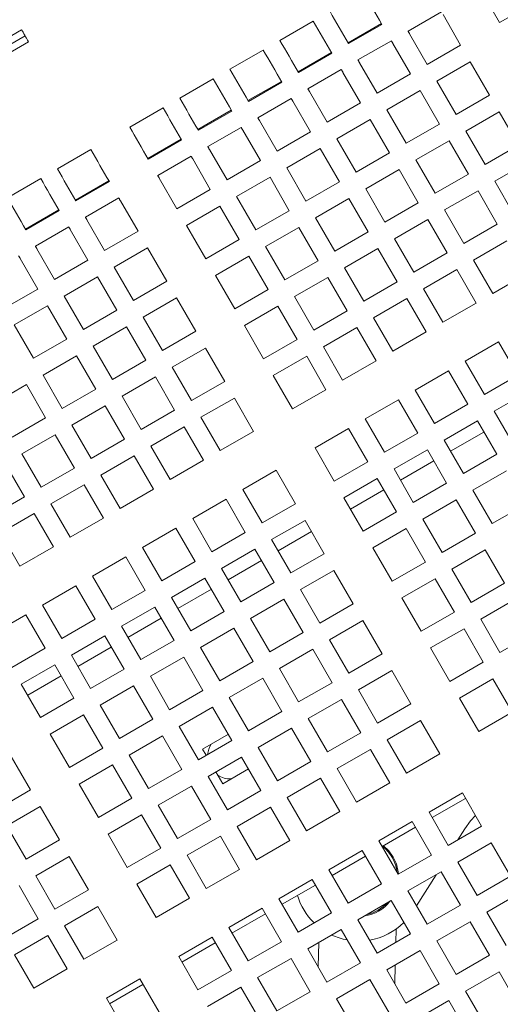
# Model space of a CAD drawing. Units: inches. Extents: x 0.1 to 8.5, y 0.3 to 10.8.
# Drawn here: x 1.4 to 1.6, y 7.5 to 7.9 of the extents above; entities that cross this region are included whole.
import ezdxf

# ---------------------------------------------------------------- set-up
doc = ezdxf.new("R2010")
doc.units = ezdxf.units.IN
doc.header["$MEASUREMENT"] = 0

msp = doc.modelspace()

# ---------------------------------------------------------------- linework, layer by layer
at = {"color": 7, "linetype": 'Continuous', "lineweight": 18}
for p, q in [((1.587369567601538, 7.896869870704985), (1.580217743553353, 7.909257096495583)), ((1.600901171283298, 7.904682322677094), (1.587369567601538, 7.896869870704985)), ((1.550250618625026, 7.893453359061707), (1.56378227119511, 7.901265908810466)), ((1.49832329849386, 7.889644078622395), (1.511854951063944, 7.897456628371154)), ((1.564430823702976, 7.900142552898681), (1.571582598862837, 7.887755229331433)), ((1.380073882298984, 7.886124705945156), (1.393605534869068, 7.893937255693914)), ((1.539491667357794, 7.896463413178195), (1.52596001478771, 7.888650961206084)), ((1.539658767649659, 7.896173994299363), (1.526127115079576, 7.888361444550605)), ((1.395014496370402, 7.891496946106802), (1.381482843800318, 7.883684396358043)), ((1.396404635866948, 7.889089098366909), (1.382872983296864, 7.88127654861815)), ((1.529953164214063, 7.881734632215218), (1.543484767895823, 7.889547084187328)), ((1.558050995181077, 7.879942777359322), (1.550899171132893, 7.892330003149922)), ((1.478025844082896, 7.877925351775906), (1.491557447764656, 7.885737901524664)), ((1.519194164058506, 7.884744686331704), (1.505662511488423, 7.876932234359595)), ((1.544133369292013, 7.888423728275543), (1.551285144451874, 7.876036502484943)), ((1.571582598862837, 7.887755229331433), (1.558050995181077, 7.879942777359322)), ((1.519361313238696, 7.884455267452874), (1.505829660668612, 7.876642717704116)), ((1.53775349188179, 7.868223952736185), (1.530601716721929, 7.880611276303433)), ((1.561957221167133, 7.873176926630118), (1.575488873737216, 7.880989378602229)), ((1.575488873737216, 7.880989378602229), (1.583301374597651, 7.867457774920469)), ((1.509655660914775, 7.870015905368728), (1.523187313484859, 7.877828357340839)), ((1.523835865992725, 7.876705001429053), (1.53098769004091, 7.864317775638453)), ((1.457728340783609, 7.866206624929417), (1.471259993353693, 7.874019076901527)), ((1.498896709647543, 7.873025959485215), (1.485365057077459, 7.865213409736457)), ((1.499063809939408, 7.872736442829736), (1.485532206257649, 7.864923990857625)), ((1.551285144451874, 7.876036502484943), (1.53775349188179, 7.868223952736185)), ((1.569769722027567, 7.859645225171711), (1.561957221167133, 7.873176926630118)), ((1.517456037470826, 7.856505225889695), (1.510304213422641, 7.868892549456942)), ((1.541659766756169, 7.861458199783629), (1.555191419326253, 7.869270651755738)), ((1.555191419326253, 7.869270651755738), (1.563003920186687, 7.855739048073979)), ((1.489358206503812, 7.85829708074559), (1.502889859073895, 7.866109630494349)), ((1.503538411581762, 7.864986274582563), (1.510690186741622, 7.852598951015315)), ((1.583301374597651, 7.867457774920469), (1.569769722027567, 7.859645225171711)), ((1.437430886372645, 7.854487898082927), (1.450962538942729, 7.862300350055038)), ((1.47859925523658, 7.861307232638725), (1.465067602666496, 7.853494682889966)), ((1.478766355528445, 7.861017715983246), (1.465234702958361, 7.853205264011136)), ((1.53098769004091, 7.864317775638453), (1.517456037470826, 7.856505225889695)), ((1.549472267616604, 7.84792649832522), (1.541659766756169, 7.861458199783629)), ((1.573675996901947, 7.852879472219155), (1.587207600583706, 7.860691924191265)), ((1.587207600583706, 7.860691924191265), (1.595020101444141, 7.847160320509506)), ((1.497158583059863, 7.844786499043205), (1.490006759011678, 7.857173724833804)), ((1.521362263456882, 7.849739375160492), (1.534893916026965, 7.85755192490925)), ((1.534893916026965, 7.85755192490925), (1.5427064168874, 7.844020223450841)), ((1.469060752092848, 7.8465783538991), (1.482592355774608, 7.854390903647858)), ((1.483240957170798, 7.853267547736074), (1.490392732330659, 7.840880224168826)), ((1.563003920186687, 7.855739048073979), (1.549472267616604, 7.84792649832522)), ((1.581488497762381, 7.839347770760747), (1.573675996901947, 7.852879472219155)), ((1.458301751937292, 7.849588408015587), (1.444770099367208, 7.841775956043477)), ((1.458468901117481, 7.849298989136757), (1.444937248547398, 7.841486439387998)), ((1.510690186741622, 7.852598951015315), (1.497158583059863, 7.844786499043205)), ((1.529174764317316, 7.836207771478731), (1.521362263456882, 7.849739375160492)), ((1.553378493602659, 7.841160745372665), (1.566910146172743, 7.848973197344776)), ((1.566910146172743, 7.848973197344776), (1.574722647033177, 7.835441593663017)), ((1.408112313952185, 7.837560804737264), (1.421643966522268, 7.845373256709375)), ((1.476861079760575, 7.833067772196715), (1.469709304600715, 7.845454997987315)), ((1.501064809045918, 7.838020648314001), (1.514596461616002, 7.84583319806276)), ((1.514596461616002, 7.84583319806276), (1.522408962476437, 7.832301496604352)), ((1.595020101444141, 7.847160320509506), (1.581488497762381, 7.839347770760747)), ((1.448763248793561, 7.834859627052611), (1.462294901363645, 7.84267207902472)), ((1.46294345387151, 7.841548820889583), (1.470095277919696, 7.829161497322336)), ((1.490392732330659, 7.840880224168826), (1.476861079760575, 7.833067772196715)), ((1.5427064168874, 7.844020223450841), (1.529174764317316, 7.836207771478731)), ((1.561190994463094, 7.827629043914258), (1.553378493602659, 7.841160745372665)), ((1.508877309906353, 7.824489044632242), (1.501064809045918, 7.838020648314001)), ((1.533081039191696, 7.829441920749527), (1.546612691761779, 7.837254470498286)), ((1.546612691761779, 7.837254470498286), (1.554425192622214, 7.823722769039879)), ((1.585394723748436, 7.832582017808192), (1.59892637631852, 7.840394469780303)), ((1.387814859541221, 7.825842077890775), (1.401346512111305, 7.833654529862885)), ((1.428983179516831, 7.832661314669925), (1.415451526946747, 7.824848862697815)), ((1.456563625349612, 7.821348947573577), (1.449411801301427, 7.833736271140825)), ((1.480767354634955, 7.826301921467511), (1.494299007205038, 7.834114373439622)), ((1.494299007205038, 7.834114373439622), (1.502111508065473, 7.820582769757862)), ((1.574722647033177, 7.835441593663017), (1.561190994463094, 7.827629043914258)), ((1.429150328697021, 7.832371895791095), (1.415618676126937, 7.824559346042336)), ((1.470095277919696, 7.829161497322336), (1.456563625349612, 7.821348947573577)), ((1.522408962476437, 7.832301496604352), (1.508877309906353, 7.824489044632242)), ((1.54089354005213, 7.815910317067768), (1.533081039191696, 7.829441920749527)), ((1.565097269337473, 7.820863193185054), (1.578628921907556, 7.828675742933812)), ((1.578628921907556, 7.828675742933812), (1.586441422767991, 7.815144041475405)), ((1.593207224608871, 7.819050316349784), (1.585394723748436, 7.832582017808192)), ((1.4194446763731, 7.817932533706949), (1.432976328943184, 7.82574498567906)), ((1.488579855495389, 7.812770317785752), (1.480767354634955, 7.826301921467511)), ((1.512783584780732, 7.817723193903038), (1.526315188462491, 7.825535743651796)), ((1.526315188462491, 7.825535743651796), (1.534127689322926, 7.812004042193388)), ((1.408685725105868, 7.820942587823436), (1.395154072535784, 7.813130135851325)), ((1.408852874286057, 7.820653168944605), (1.395321221715974, 7.812840619195846)), ((1.43362488145105, 7.824621727543922), (1.440776705499235, 7.812234403976674)), ((1.460469851335667, 7.814583194621022), (1.474001503905751, 7.822395646593132)), ((1.474001503905751, 7.822395646593132), (1.481814004766185, 7.808864042911372)), ((1.554425192622214, 7.823722769039879), (1.54089354005213, 7.815910317067768)), ((1.572909770197907, 7.807331589503294), (1.565097269337473, 7.820863193185054)), ((1.427245052929151, 7.804421952004564), (1.420093277769291, 7.816809177795163)), ((1.502111508065473, 7.820582769757862), (1.488579855495389, 7.812770317785752)), ((1.520596085641166, 7.804191590221278), (1.512783584780732, 7.817723193903038)), ((1.544799766038185, 7.809144466338563), (1.558331418608269, 7.816957016087322)), ((1.558331418608269, 7.816957016087322), (1.566143919468703, 7.803425314628915)), ((1.399147221962137, 7.806213806860459), (1.41267887453222, 7.814026258832569)), ((1.413327427040086, 7.812902902920784), (1.420479251088271, 7.800515677130185)), ((1.468282352196101, 7.801051493162613), (1.460469851335667, 7.814583194621022)), ((1.492486081481444, 7.806004467056549), (1.506017734051528, 7.813816919028658)), ((1.506017734051528, 7.813816919028658), (1.513830234911963, 7.800285315346899)), ((1.586441422767991, 7.815144041475405), (1.572909770197907, 7.807331589503294)), ((1.440776705499235, 7.812234403976674), (1.427245052929151, 7.804421952004564)), ((1.481814004766185, 7.808864042911372), (1.468282352196101, 7.801051493162613)), ((1.534127689322926, 7.812004042193388), (1.520596085641166, 7.804191590221278)), ((1.55261226689862, 7.795612862656804), (1.544799766038185, 7.809144466338563)), ((1.406947598518188, 7.792703127381426), (1.399795774470003, 7.805090450948674)), ((1.431151327803531, 7.79765610127536), (1.44468293148529, 7.80546855324747)), ((1.44468293148529, 7.80546855324747), (1.452495432345724, 7.791936949565711)), ((1.500298582341879, 7.79247276559814), (1.492486081481444, 7.806004467056549)), ((1.524502311627222, 7.797425739492074), (1.538033964197305, 7.805238191464184)), ((1.538033964197305, 7.805238191464184), (1.54584646505774, 7.791706587782425)), ((1.576815996183962, 7.80056573877409), (1.590347648754046, 7.808378288522849)), ((1.393029972629123, 7.801184176074295), (1.400181747788984, 7.788796950283695)), ((1.472188627070481, 7.794285740210058), (1.485720279640565, 7.802098192182169)), ((1.485720279640565, 7.802098192182169), (1.493532780500999, 7.78856658850041)), ((1.566143919468703, 7.803425314628915), (1.55261226689862, 7.795612862656804)), ((1.420479251088271, 7.800515677130185), (1.406947598518188, 7.792703127381426)), ((1.438963828663965, 7.784124399816952), (1.431151327803531, 7.79765610127536)), ((1.513830234911963, 7.800285315346899), (1.500298582341879, 7.79247276559814)), ((1.532314812487656, 7.783894038033666), (1.524502311627222, 7.797425739492074)), ((1.584628497044397, 7.78703413509233), (1.576815996183962, 7.80056573877409)), ((1.410853824504243, 7.78593737442887), (1.424385477074327, 7.793749826400981)), ((1.424385477074327, 7.793749826400981), (1.432197977934761, 7.78021822271922)), ((1.480001127930915, 7.780754038751651), (1.472188627070481, 7.794285740210058)), ((1.504204857216258, 7.785707012645585), (1.517736509786342, 7.793519464617695)), ((1.517736509786342, 7.793519464617695), (1.525549010646776, 7.779987860935936)), ((1.556518541772999, 7.788847011927601), (1.570050194343083, 7.796659463899711)), ((1.570050194343083, 7.796659463899711), (1.577862695203517, 7.783127860217951)), ((1.598160149614481, 7.794846587064441), (1.584628497044397, 7.78703413509233)), ((1.400181747788984, 7.788796950283695), (1.3866500952189, 7.780984400534936)), ((1.452495432345724, 7.791936949565711), (1.438963828663965, 7.784124399816952)), ((1.54584646505774, 7.791706587782425), (1.532314812487656, 7.783894038033666)), ((1.564331042633433, 7.775315408245842), (1.556518541772999, 7.788847011927601)), ((1.418666325364677, 7.772405672970462), (1.410853824504243, 7.78593737442887)), ((1.44287005465002, 7.777358646864395), (1.456401707220104, 7.785171098836506)), ((1.456401707220104, 7.785171098836506), (1.464214208080538, 7.771639495154747)), ((1.493532780500999, 7.78856658850041), (1.480001127930915, 7.780754038751651)), ((1.512017358076693, 7.772175311187177), (1.504204857216258, 7.785707012645585)), ((1.536221087362035, 7.777128285081111), (1.549752691043795, 7.784940737053222)), ((1.549752691043795, 7.784940737053222), (1.557565191904229, 7.771409133371462)), ((1.390556370093279, 7.774218549805732), (1.404088022663363, 7.78203109955449)), ((1.404088022663363, 7.78203109955449), (1.411900523523798, 7.768499398096083)), ((1.483907353916971, 7.773988188022447), (1.497439006487054, 7.781800737771206)), ((1.497439006487054, 7.781800737771206), (1.505251507347489, 7.768269036312797)), ((1.577862695203517, 7.783127860217951), (1.564331042633433, 7.775315408245842)), ((1.432197977934761, 7.78021822271922), (1.418666325364677, 7.772405672970462)), ((1.450682555510455, 7.763826945405988), (1.44287005465002, 7.777358646864395)), ((1.525549010646776, 7.779987860935936), (1.512017358076693, 7.772175311187177)), ((1.544033539334146, 7.763596583622704), (1.536221087362035, 7.777128285081111)), ((1.398368870953714, 7.760686946123972), (1.390556370093279, 7.774218549805732)), ((1.422572600239057, 7.765639822241257), (1.436104252809141, 7.773452371990016)), ((1.436104252809141, 7.773452371990016), (1.443916753669575, 7.759920670531609)), ((1.491719854777405, 7.760456584340687), (1.483907353916971, 7.773988188022447)), ((1.515923584062748, 7.765409460457973), (1.529455236632832, 7.773222010206731)), ((1.529455236632832, 7.773222010206731), (1.537267737493266, 7.759690406524972)), ((1.464214208080538, 7.771639495154747), (1.450682555510455, 7.763826945405988)), ((1.557565191904229, 7.771409133371462), (1.544033539334146, 7.763596583622704)), ((1.411900523523798, 7.768499398096083), (1.398368870953714, 7.760686946123972)), ((1.430385101099491, 7.752108218559498), (1.422572600239057, 7.765639822241257)), ((1.45458878149651, 7.757061192453433), (1.468120434066594, 7.764873644425543)), ((1.468120434066594, 7.764873644425543), (1.475932934927028, 7.751342040743783)), ((1.505251507347489, 7.768269036312797), (1.491719854777405, 7.760456584340687)), ((1.523736084923182, 7.751877856776213), (1.515923584062748, 7.765409460457973)), ((1.573445635118661, 7.759528390618816), (1.586977287688745, 7.767340940367575)), ((1.586977287688745, 7.767340940367575), (1.594789788549179, 7.753809336685815)), ((1.402275096939769, 7.753921095394769), (1.415806749509853, 7.761733645143527)), ((1.415806749509853, 7.761733645143527), (1.423619250370287, 7.748201943685119)), ((1.495626129651784, 7.753690733611482), (1.509157782221868, 7.761503283360241)), ((1.509157782221868, 7.761503283360241), (1.516970283082303, 7.747971581901834)), ((1.443916753669575, 7.759920670531609), (1.430385101099491, 7.752108218559498)), ((1.462401282356945, 7.743529490995025), (1.45458878149651, 7.757061192453433)), ((1.537267737493266, 7.759690406524972), (1.523736084923182, 7.751877856776213)), ((1.581258135979096, 7.745996786937057), (1.573445635118661, 7.759528390618816)), ((1.410087597800204, 7.740389491713009), (1.402275096939769, 7.753921095394769)), ((1.434291327085546, 7.745342367830295), (1.44782297965563, 7.753154917579054)), ((1.44782297965563, 7.753154917579054), (1.455635480516065, 7.739623216120645)), ((1.503438630512219, 7.740159129929723), (1.495626129651784, 7.753690733611482)), ((1.553148131819373, 7.747809663772326), (1.566679784389457, 7.755622213521084)), ((1.566679784389457, 7.755622213521084), (1.574492285249892, 7.742090512062677)), ((1.594789788549179, 7.753809336685815), (1.581258135979096, 7.745996786937057)), ((1.381977642528806, 7.742202368548279), (1.395509295098889, 7.75001482052039)), ((1.395509295098889, 7.75001482052039), (1.403321795959324, 7.73648321683863)), ((1.475932934927028, 7.751342040743783), (1.462401282356945, 7.743529490995025)), ((1.423619250370287, 7.748201943685119), (1.410087597800204, 7.740389491713009)), ((1.442103827945981, 7.731810764148536), (1.434291327085546, 7.745342367830295)), ((1.516970283082303, 7.747971581901834), (1.503438630512219, 7.740159129929723)), ((1.560960632679808, 7.734278060090566), (1.553148131819373, 7.747809663772326)), ((1.585164361965151, 7.739230936207852), (1.598696014535234, 7.747043485956611)), ((1.413993872674583, 7.733623640983805), (1.427525525244667, 7.741436190732563)), ((1.427525525244667, 7.741436190732563), (1.435338026105101, 7.727904489274156)), ((1.466307557231324, 7.736763640265822), (1.479839209801407, 7.74457619001458)), ((1.479839209801407, 7.74457619001458), (1.487651710661842, 7.731044488556171)), ((1.53285067740841, 7.736090936925835), (1.546382329978494, 7.743903486674594)), ((1.546382329978494, 7.743903486674594), (1.554194830838928, 7.730371785216187)), ((1.574492285249892, 7.742090512062677), (1.560960632679808, 7.734278060090566)), ((1.455635480516065, 7.739623216120645), (1.442103827945981, 7.731810764148536)), ((1.592976862825585, 7.725699332526093), (1.585164361965151, 7.739230936207852)), ((1.403321795959324, 7.73648321683863), (1.38979014338924, 7.72867076486652)), ((1.421806373535017, 7.720092037302045), (1.413993872674583, 7.733623640983805)), ((1.44601010282036, 7.725044913419331), (1.459541755390444, 7.73285746316809)), ((1.459541755390444, 7.73285746316809), (1.467354207362554, 7.719325761709682)), ((1.474120058091758, 7.723232036584061), (1.466307557231324, 7.736763640265822)), ((1.540663178268845, 7.722559333244076), (1.53285067740841, 7.736090936925835)), ((1.564866907554187, 7.727512209361362), (1.578398560124271, 7.735324759110121)), ((1.578398560124271, 7.735324759110121), (1.586211060984705, 7.721793057651714)), ((1.393696369375296, 7.721904914137315), (1.407228021945379, 7.729717366109425)), ((1.407228021945379, 7.729717366109425), (1.415040522805814, 7.716185762427666)), ((1.487651710661842, 7.731044488556171), (1.474120058091758, 7.723232036584061)), ((1.512553222997447, 7.724372210079347), (1.52608487556753, 7.732184662051456)), ((1.52608487556753, 7.732184662051456), (1.533897376427965, 7.718653058369697)), ((1.554194830838928, 7.730371785216187), (1.540663178268845, 7.722559333244076)), ((1.567483215108157, 7.722980652821402), (1.581014867678241, 7.730793104793511)), ((1.435338026105101, 7.727904489274156), (1.421806373535017, 7.720092037302045)), ((1.453822603680795, 7.711513309737572), (1.44601010282036, 7.725044913419331)), ((1.572679408414622, 7.713980605679603), (1.564866907554187, 7.727512209361362)), ((1.40150887023573, 7.708373212678907), (1.393696369375296, 7.721904914137315)), ((1.425712599521073, 7.713326186572841), (1.439244252091156, 7.721138638544952)), ((1.439244252091156, 7.721138638544952), (1.447056752951591, 7.707607034863193)), ((1.520365723857881, 7.710840508620938), (1.512553222997447, 7.724372210079347)), ((1.5445694042549, 7.715793482514873), (1.558101056824984, 7.723605934486983)), ((1.558101056824984, 7.723605934486983), (1.565913557685418, 7.710074330805223)), ((1.586211060984705, 7.721793057651714), (1.572679408414622, 7.713980605679603)), ((1.386930567534416, 7.717998639262936), (1.39474306839485, 7.704467035581176)), ((1.467354207362554, 7.719325761709682), (1.453822603680795, 7.711513309737572)), ((1.533897376427965, 7.718653058369697), (1.520365723857881, 7.710840508620938)), ((1.547185711808869, 7.711261925974911), (1.560717364378953, 7.719074377947022)), ((1.415040522805814, 7.716185762427666), (1.40150887023573, 7.708373212678907)), ((1.433525100381507, 7.699794485114434), (1.425712599521073, 7.713326186572841)), ((1.483234650576986, 7.707445116733685), (1.496766303147069, 7.715257568705795)), ((1.496766303147069, 7.715257568705795), (1.504578804007504, 7.701725965024036)), ((1.552381905115334, 7.702261781056465), (1.5445694042549, 7.715793482514873)), ((1.576585634400677, 7.7072147549504), (1.590117286970761, 7.715027206922509)), ((1.405415145110109, 7.701607459726352), (1.418946797680193, 7.709419911698462)), ((1.418946797680193, 7.709419911698462), (1.426759298540627, 7.695888308016702)), ((1.524271949843936, 7.704074755668383), (1.53780360241402, 7.711887207640494)), ((1.53780360241402, 7.711887207640494), (1.545616103274454, 7.698355603958734)), ((1.565913557685418, 7.710074330805223), (1.552381905115334, 7.702261781056465)), ((1.447056752951591, 7.707607034863193), (1.433525100381507, 7.699794485114434)), ((1.49104715143742, 7.693913415275277), (1.483234650576986, 7.707445116733685)), ((1.526888257397906, 7.699543101351773), (1.540419909967989, 7.707355651100532)), ((1.584398135261111, 7.69368305349199), (1.576585634400677, 7.7072147549504)), ((1.39474306839485, 7.704467035581176), (1.381211415824766, 7.696654485832418)), ((1.413227645970544, 7.688075758267944), (1.405415145110109, 7.701607459726352)), ((1.462937147277698, 7.695726389887194), (1.476468799847782, 7.703538841859305)), ((1.476468799847782, 7.703538841859305), (1.484281300708217, 7.690007238177546)), ((1.504578804007504, 7.701725965024036), (1.49104715143742, 7.693913415275277)), ((1.532084450704371, 7.690543054209976), (1.524271949843936, 7.704074755668383)), ((1.556288179989713, 7.695496028103909), (1.569819832559797, 7.70330848007602)), ((1.569819832559797, 7.70330848007602), (1.577632333420232, 7.68977687639426)), ((1.597929787831195, 7.701495603240749), (1.584398135261111, 7.69368305349199)), ((1.385117690699146, 7.689888635103214), (1.398649343269229, 7.697701184851973)), ((1.398649343269229, 7.697701184851973), (1.406461844129664, 7.684169483393564)), ((1.545616103274454, 7.698355603958734), (1.532084450704371, 7.690543054209976)), ((1.426759298540627, 7.695888308016702), (1.413227645970544, 7.688075758267944)), ((1.470749648138133, 7.682194688428787), (1.462937147277698, 7.695726389887194)), ((1.494953377423476, 7.687147662322721), (1.508485029993559, 7.694960114294831)), ((1.508485029993559, 7.694960114294831), (1.516297530853994, 7.681428510613071)), ((1.564100680850148, 7.681964326645502), (1.556288179989713, 7.695496028103909)), ((1.39293019155958, 7.676357031421455), (1.385117690699146, 7.689888635103214)), ((1.442639692866735, 7.684007565264056), (1.456171345436818, 7.691820115012815)), ((1.456171345436818, 7.691820115012815), (1.463983846297253, 7.678288413554408)), ((1.484281300708217, 7.690007238177546), (1.470749648138133, 7.682194688428787)), ((1.497569684977445, 7.682616105782761), (1.511101337547529, 7.69042855775487)), ((1.53599072557875, 7.683777203480771), (1.54952232926051, 7.69158975322953)), ((1.54952232926051, 7.69158975322953), (1.557334830120944, 7.678058149547771)), ((1.577632333420232, 7.68977687639426), (1.564100680850148, 7.681964326645502)), ((1.50276587828391, 7.673615960864313), (1.494953377423476, 7.687147662322721)), ((1.406461844129664, 7.684169483393564), (1.39293019155958, 7.676357031421455)), ((1.450452193727169, 7.670475961582297), (1.442639692866735, 7.684007565264056)), ((1.474655923012512, 7.675428837699583), (1.488187575582596, 7.683241387448342)), ((1.488187575582596, 7.683241387448342), (1.49600007644303, 7.669709783766582)), ((1.516297530853994, 7.681428510613071), (1.50276587828391, 7.673615960864313)), ((1.543803226439185, 7.670245599799012), (1.53599072557875, 7.683777203480771)), ((1.568006906836203, 7.675198573692946), (1.581538559406287, 7.683011025665056)), ((1.581538559406287, 7.683011025665056), (1.589351060266721, 7.669479421983296)), ((1.422342238455771, 7.672288838417567), (1.435873891025855, 7.680101388166326)), ((1.435873891025855, 7.680101388166326), (1.443686391886289, 7.666569686707917)), ((1.463983846297253, 7.678288413554408), (1.450452193727169, 7.670475961582297)), ((1.477272230566482, 7.670897281159622), (1.490803883136565, 7.678709830908381)), ((1.557334830120944, 7.678058149547771), (1.543803226439185, 7.670245599799012)), ((1.482468423872947, 7.661897234017823), (1.474655923012512, 7.675428837699583)), ((1.506672153158289, 7.666850207911758), (1.520203805728373, 7.674662659883867)), ((1.520203805728373, 7.674662659883867), (1.528016306588807, 7.661131056202108)), ((1.575819407696638, 7.661666872234538), (1.568006906836203, 7.675198573692946)), ((1.430154739316206, 7.658757234735808), (1.422342238455771, 7.672288838417567)), ((1.454358468601549, 7.663710110853094), (1.467890072283308, 7.671522660601852)), ((1.467890072283308, 7.671522660601852), (1.475702573143743, 7.657990959143444)), ((1.49600007644303, 7.669709783766582), (1.482468423872947, 7.661897234017823)), ((1.54770945242524, 7.663479749069808), (1.561241104995323, 7.671292298818566)), ((1.561241104995323, 7.671292298818566), (1.569053605855758, 7.657760597360158)), ((1.589351060266721, 7.669479421983296), (1.575819407696638, 7.661666872234538)), ((1.402044735156484, 7.660570111571078), (1.415576387726567, 7.668382563543188)), ((1.415576387726567, 7.668382563543188), (1.423388888587002, 7.654850959861428)), ((1.443686391886289, 7.666569686707917), (1.430154739316206, 7.658757234735808)), ((1.456974776155518, 7.659178554313132), (1.470506379837278, 7.666991104061891)), ((1.514484654018724, 7.653318506453349), (1.506672153158289, 7.666850207911758)), ((1.462170969461983, 7.650178507171334), (1.454358468601549, 7.663710110853094)), ((1.486374649859002, 7.655131383288619), (1.499906302429086, 7.662943933037378)), ((1.499906302429086, 7.662943933037378), (1.50771880328952, 7.64941223157897)), ((1.528016306588807, 7.661131056202108), (1.514484654018724, 7.653318506453349)), ((1.555521953285674, 7.649948145388048), (1.54770945242524, 7.663479749069808)), ((1.579725682571017, 7.654901021505333), (1.593257335141101, 7.662713571254092)), ((1.409857236016918, 7.64703841011267), (1.402044735156484, 7.660570111571078)), ((1.434060965302261, 7.651991384006603), (1.447592617872345, 7.659803933755362)), ((1.447592617872345, 7.659803933755362), (1.455405118732779, 7.646272232296955)), ((1.475702573143743, 7.657990959143444), (1.462170969461983, 7.650178507171334)), ((1.569053605855758, 7.657760597360158), (1.555521953285674, 7.649948145388048)), ((1.38174728074552, 7.648851384724587), (1.395278933315604, 7.656663836696698)), ((1.395278933315604, 7.656663836696698), (1.403091434176039, 7.643132233014938)), ((1.423388888587002, 7.654850959861428), (1.409857236016918, 7.64703841011267)), ((1.436677272856231, 7.647459827466642), (1.450208925426314, 7.655272279438753)), ((1.494187150719436, 7.64159977960686), (1.486374649859002, 7.655131383288619)), ((1.518390880004779, 7.646552655724146), (1.531922532574863, 7.654365205472905)), ((1.531922532574863, 7.654365205472905), (1.539735033435297, 7.640833504014497)), ((1.587538183431452, 7.641369417823574), (1.579725682571017, 7.654901021505333)), ((1.441873466162696, 7.638459780324844), (1.434060965302261, 7.651991384006603)), ((1.466077195448038, 7.64341265644213), (1.479608848018122, 7.651225206190889)), ((1.479608848018122, 7.651225206190889), (1.487421348878556, 7.637693504732481)), ((1.50771880328952, 7.64941223157897), (1.494187150719436, 7.64159977960686)), ((1.559428228160054, 7.643182294658844), (1.572959831841813, 7.650994844407603)), ((1.572959831841813, 7.650994844407603), (1.580772332702248, 7.637463142949195)), ((1.601069836001535, 7.649181869795685), (1.587538183431452, 7.641369417823574)), ((1.413763510891298, 7.640272657160113), (1.427295163461381, 7.648085109132224)), ((1.427295163461381, 7.648085109132224), (1.435107664321816, 7.634553505450465)), ((1.455405118732779, 7.646272232296955), (1.441873466162696, 7.638459780324844)), ((1.526203380865214, 7.633021052042387), (1.518390880004779, 7.646552655724146)), ((1.403091434176039, 7.643132233014938), (1.389559781605955, 7.63531968326618)), ((1.416379818445267, 7.635741100620153), (1.429911471015351, 7.643553552592262)), ((1.473889696308473, 7.62988105276037), (1.466077195448038, 7.64341265644213)), ((1.498093425593815, 7.634833928877656), (1.511625078163899, 7.642646478626415)), ((1.511625078163899, 7.642646478626415), (1.519437579024334, 7.629114777168007)), ((1.567240729020488, 7.629650690977085), (1.559428228160054, 7.643182294658844)), ((1.421576011751732, 7.626740955701706), (1.413763510891298, 7.640272657160113)), ((1.445779741037075, 7.63169392959564), (1.459311393607158, 7.639506381567751)), ((1.459311393607158, 7.639506381567751), (1.467123894467593, 7.625974777885991)), ((1.487421348878556, 7.637693504732481), (1.473889696308473, 7.62988105276037)), ((1.539735033435297, 7.640833504014497), (1.526203380865214, 7.633021052042387)), ((1.580772332702248, 7.637463142949195), (1.567240729020488, 7.629650690977085)), ((1.393466056480334, 7.628553930313624), (1.406997660162093, 7.636366382285734)), ((1.406997660162093, 7.636366382285734), (1.414810161022528, 7.622834778603974)), ((1.435107664321816, 7.634553505450465), (1.421576011751732, 7.626740955701706)), ((1.50590592645425, 7.621302325195896), (1.498093425593815, 7.634833928877656)), ((1.530109655739593, 7.626255201313183), (1.543641308309676, 7.634067751061941)), ((1.543641308309676, 7.634067751061941), (1.551453809170111, 7.620536049603533)), ((1.396082364034304, 7.624022275997016), (1.409613967716063, 7.631834825745774)), ((1.453592241897509, 7.618162228137233), (1.445779741037075, 7.63169392959564)), ((1.477795971182852, 7.623115202031166), (1.491327574864612, 7.630927654003277)), ((1.491327574864612, 7.630927654003277), (1.499140075725046, 7.617396050321517)), ((1.519437579024334, 7.629114777168007), (1.50590592645425, 7.621302325195896)), ((1.571146955006543, 7.622884840247881), (1.584678607576627, 7.630697292219992)), ((1.584678607576627, 7.630697292219992), (1.592491108437061, 7.617165688538232)), ((1.401278557340768, 7.615022228855216), (1.393466056480334, 7.628553930313624)), ((1.425482237737787, 7.619975202749151), (1.439013890307871, 7.62778765472126)), ((1.439013890307871, 7.62778765472126), (1.446826391168305, 7.614256051039501)), ((1.467123894467593, 7.625974777885991), (1.453592241897509, 7.618162228137233)), ((1.537922156600027, 7.612723597631422), (1.530109655739593, 7.626255201313183)), ((1.414810161022528, 7.622834778603974), (1.401278557340768, 7.615022228855216)), ((1.485608423154962, 7.609583500572758), (1.477795971182852, 7.623115202031166)), ((1.509812152440305, 7.614536474466692), (1.523343805010389, 7.622348926438803)), ((1.523343805010389, 7.622348926438803), (1.531156305870824, 7.608817322757043)), ((1.578959455866978, 7.609353236566121), (1.571146955006543, 7.622884840247881)), ((1.433294738598222, 7.606443501290742), (1.425482237737787, 7.619975202749151)), ((1.457498467883564, 7.611396475184677), (1.471030120453648, 7.619208927156786)), ((1.471030120453648, 7.619208927156786), (1.478842621314083, 7.605677323475027)), ((1.499140075725046, 7.617396050321517), (1.485608423154962, 7.609583500572758)), ((1.551453809170111, 7.620536049603533), (1.537922156600027, 7.612723597631422)), ((1.592491108437061, 7.617165688538232), (1.578959455866978, 7.609353236566121)), ((1.405184783326824, 7.608256378126013), (1.418716435896907, 7.616068927874771)), ((1.418716435896907, 7.616068927874771), (1.426528936757342, 7.602537226416363)), ((1.446826391168305, 7.614256051039501), (1.433294738598222, 7.606443501290742)), ((1.51762465330074, 7.601004870784933), (1.509812152440305, 7.614536474466692)), ((1.541828382586083, 7.605957746902218), (1.555360035156166, 7.613770296650977)), ((1.555360035156166, 7.613770296650977), (1.563172536016601, 7.60023859519257)), ((1.465310968743999, 7.597864773726268), (1.457498467883564, 7.611396475184677)), ((1.489514698029342, 7.602817747620203), (1.503046350599425, 7.610630199592313)), ((1.503046350599425, 7.610630199592313), (1.51085885145986, 7.597098595910554)), ((1.412997284187258, 7.594724774444253), (1.405184783326824, 7.608256378126013)), ((1.437201013472601, 7.599677650561539), (1.450732666042685, 7.607490200310298)), ((1.450732666042685, 7.607490200310298), (1.458545166903119, 7.593958498851889)), ((1.478842621314083, 7.605677323475027), (1.465310968743999, 7.597864773726268)), ((1.477396406909764, 7.608182165649988), (1.46697708283024, 7.602166555142834)), ((1.531156305870824, 7.608817322757043), (1.51762465330074, 7.601004870784933)), ((1.549640883446517, 7.592426143220459), (1.541828382586083, 7.605957746902218)), ((1.426528936757342, 7.602537226416363), (1.412997284187258, 7.594724774444253)), ((1.46697708283024, 7.602166555142834), (1.468423248346235, 7.599661712967873)), ((1.497327198889776, 7.589286046161795), (1.489514698029342, 7.602817747620203)), ((1.521530928175119, 7.594239020055729), (1.535062580745203, 7.602051472027839)), ((1.535062580745203, 7.602051472027839), (1.542875081605637, 7.588519868346079)), ((1.389397863476447, 7.599141834529109), (1.397210364336881, 7.585610230847349)), ((1.445013514333036, 7.586146046879779), (1.437201013472601, 7.599677650561539)), ((1.469217243618378, 7.591099020773713), (1.482748896188462, 7.598911472745824)), ((1.482748896188462, 7.598911472745824), (1.490561397048897, 7.585379869064064)), ((1.51085885145986, 7.597098595910554), (1.497327198889776, 7.589286046161795)), ((1.563172536016601, 7.60023859519257), (1.549640883446517, 7.592426143220459)), ((1.416903559061637, 7.587958923715049), (1.430435162743397, 7.595771473463808)), ((1.430435162743397, 7.595771473463808), (1.438247663603831, 7.5822397720054)), ((1.458545166903119, 7.593958498851889), (1.445013514333036, 7.586146046879779)), ((1.475102077858493, 7.588093659936342), (1.485521450826341, 7.594109270443496)), ((1.529343429035554, 7.580707318597321), (1.521530928175119, 7.594239020055729)), ((1.477029744478813, 7.577567319315306), (1.469217243618378, 7.591099020773713)), ((1.472329523220614, 7.59289586223867), (1.475102077858493, 7.588093659936342)), ((1.501233424875831, 7.58252029320924), (1.514765077445915, 7.59033274518135)), ((1.514765077445915, 7.59033274518135), (1.52257757830635, 7.57680114149959)), ((1.397210364336881, 7.585610230847349), (1.383678711766798, 7.577797681098591)), ((1.424716059922072, 7.57442732003329), (1.416903559061637, 7.587958923715049)), ((1.448919740319091, 7.579380196150575), (1.462451392889174, 7.587192745899334)), ((1.462451392889174, 7.587192745899334), (1.470263893749609, 7.573661044440926)), ((1.490561397048897, 7.585379869064064), (1.477029744478813, 7.577567319315306)), ((1.542875081605637, 7.588519868346079), (1.529343429035554, 7.580707318597321)), ((1.438247663603831, 7.5822397720054), (1.424716059922072, 7.57442732003329)), ((1.509045925736266, 7.568988591750831), (1.501233424875831, 7.58252029320924)), ((1.558755475931745, 7.576639223370083), (1.572287128501828, 7.584451675342192)), ((1.560069691860921, 7.57436288522209), (1.573601344431005, 7.582175337194201)), ((1.572287128501828, 7.584451675342192), (1.580099629362263, 7.570920071660432)), ((1.387584986641177, 7.571031830369386), (1.401116590322937, 7.578844380118145)), ((1.401116590322937, 7.578844380118145), (1.408929091183371, 7.565312678659738)), ((1.456732241179525, 7.565848592468815), (1.448919740319091, 7.579380196150575)), ((1.480935970464868, 7.570801468586102), (1.494467623034952, 7.57861401833486)), ((1.494467623034952, 7.57861401833486), (1.502280123895386, 7.565082316876452)), ((1.428622285908127, 7.567661469304085), (1.442153938478211, 7.575474019052844)), ((1.442153938478211, 7.575474019052844), (1.449966439338646, 7.561942317594436)), ((1.470263893749609, 7.573661044440926), (1.456732241179525, 7.565848592468815)), ((1.52257757830635, 7.57680114149959), (1.509045925736266, 7.568988591750831)), ((1.566567976792179, 7.563107521911674), (1.558755475931745, 7.576639223370083)), ((1.395397487501611, 7.557500226687627), (1.387584986641177, 7.571031830369386)), ((1.488748471325303, 7.557269864904342), (1.480935970464868, 7.570801468586102)), ((1.538458021520781, 7.564920398746945), (1.551989625202541, 7.572732948495704)), ((1.539772237449958, 7.562644158375601), (1.553303890020042, 7.57045661034771)), ((1.551989625202541, 7.572732948495704), (1.559802126062975, 7.559201247037294)), ((1.580099629362263, 7.570920071660432), (1.566567976792179, 7.563107521911674)), ((1.570494686986044, 7.56537466905473), (1.573275063755783, 7.569802191240949)), ((1.408929091183371, 7.565312678659738), (1.395397487501611, 7.557500226687627)), ((1.436434786768562, 7.554129865622325), (1.428622285908127, 7.567661469304085)), ((1.460638516053905, 7.559082741739611), (1.474170168623988, 7.56689529148837)), ((1.474170168623988, 7.56689529148837), (1.481982669484423, 7.553363590029963)), ((1.502280123895386, 7.565082316876452), (1.488748471325303, 7.557269864904342)), ((1.449966439338646, 7.561942317594436), (1.436434786768562, 7.554129865622325)), ((1.546270522381216, 7.551388795065185), (1.538458021520781, 7.564920398746945)), ((1.570474202778234, 7.556341671182471), (1.584005855348318, 7.564154220931229)), ((1.584005855348318, 7.564154220931229), (1.591818356208752, 7.550622519472821)), ((1.399303713487666, 7.550734375958424), (1.41283536605775, 7.558546925707183)), ((1.41283536605775, 7.558546925707183), (1.420647866918185, 7.545015224248774)), ((1.468451016914339, 7.545551138057852), (1.460638516053905, 7.559082741739611)), ((1.518160518221494, 7.553201671900455), (1.531692170791577, 7.561014221649213)), ((1.51947473415067, 7.550925431529111), (1.533006386720754, 7.558737883501221)), ((1.531692170791577, 7.561014221649213), (1.539504671652012, 7.547482520190806)), ((1.559802126062975, 7.559201247037294), (1.546270522381216, 7.551388795065185)), ((1.440341012754617, 7.547364014893122), (1.4538726653247, 7.555176466865232)), ((1.4538726653247, 7.555176466865232), (1.461685166185135, 7.541644863183472)), ((1.481982669484423, 7.553363590029963), (1.468451016914339, 7.545551138057852)), ((1.525973019081928, 7.539670068218695), (1.518160518221494, 7.553201671900455)), ((1.578286703638669, 7.542810067500711), (1.570474202778234, 7.556341671182471)), ((1.407116214348101, 7.537202772276665), (1.399303713487666, 7.550734375958424)), ((1.49786306381053, 7.541482945053964), (1.511394716380614, 7.549295397026075)), ((1.511394716380614, 7.549295397026075), (1.519207217241048, 7.535763793344316)), ((1.550176748367271, 7.54462294433598), (1.563708400937355, 7.552435494084739)), ((1.553667179156628, 7.538577414174461), (1.561607962979571, 7.551222770316451)), ((1.563708400937355, 7.552435494084739), (1.571520901797789, 7.538903792626332)), ((1.591818356208752, 7.550622519472821), (1.578286703638669, 7.542810067500711)), ((1.392537911646787, 7.546828101084045), (1.400350412507221, 7.533296497402285)), ((1.448153513615051, 7.533832313434714), (1.440341012754617, 7.547364014893122)), ((1.499177279739706, 7.539206606905973), (1.51270893230979, 7.547019156654732)), ((1.539504671652012, 7.547482520190806), (1.525973019081928, 7.539670068218695)), ((1.420647866918185, 7.545015224248774), (1.407116214348101, 7.537202772276665)), ((1.461685166185135, 7.541644863183472), (1.448153513615051, 7.533832313434714)), ((1.505675564670965, 7.527951243595557), (1.49786306381053, 7.541482945053964)), ((1.557989249227705, 7.531091340654221), (1.550176748367271, 7.54462294433598)), ((1.582192978513048, 7.536044216771507), (1.595724631083132, 7.543856766520266)), ((1.411022489222481, 7.53043692154746), (1.42455409290424, 7.53824937351957)), ((1.42455409290424, 7.53824937351957), (1.432366593764674, 7.524717769837811)), ((1.477565609399567, 7.529764218207475), (1.491097213081326, 7.537576670179585)), ((1.491097213081326, 7.537576670179585), (1.498909713941761, 7.524045066497826)), ((1.529879293956308, 7.532904217489491), (1.543410946526391, 7.540716669461601)), ((1.543410946526391, 7.540716669461601), (1.551223447386826, 7.527185065779842)), ((1.571520901797789, 7.538903792626332), (1.557989249227705, 7.531091340654221)), ((1.400350412507221, 7.533296497402285), (1.386818759937138, 7.525483947653526)), ((1.478879825328743, 7.527487880059483), (1.492411477898827, 7.535300429808242)), ((1.519207217241048, 7.535763793344316), (1.505675564670965, 7.527951243595557)), ((1.590005479373483, 7.522512613089748), (1.582192978513048, 7.536044216771507)), ((1.418834990082915, 7.5169053178657), (1.411022489222481, 7.53043692154746)), ((1.485378110260001, 7.516232516749067), (1.477565609399567, 7.529764218207475)), ((1.537691794816742, 7.519372613807731), (1.529879293956308, 7.532904217489491)), ((1.545290702589067, 7.523759754238222), (1.545424509932201, 7.529153994145724)), ((1.561895524102085, 7.524325489925017), (1.575427127783844, 7.532138039673775)), ((1.575427127783844, 7.532138039673775), (1.583239628644279, 7.518606338215368)), ((1.390724985923193, 7.51871819470097), (1.404256638493276, 7.526530646673081)), ((1.404256638493276, 7.526530646673081), (1.412069139353711, 7.512999042991321)), ((1.457268106100279, 7.518045393584337), (1.470799758670363, 7.525857943333096)), ((1.470799758670363, 7.525857943333096), (1.478612259530797, 7.512326241874687)), ((1.50958179065702, 7.521185490643002), (1.523113443227103, 7.528997942615112)), ((1.523113443227103, 7.528997942615112), (1.530925944087538, 7.515466338933352)), ((1.551223447386826, 7.527185065779842), (1.537691794816742, 7.519372613807731)), ((1.432366593764674, 7.524717769837811), (1.418834990082915, 7.5169053178657)), ((1.458582322029455, 7.515769153212994), (1.472113974599539, 7.523581605185104)), ((1.498909713941761, 7.524045066497826), (1.485378110260001, 7.516232516749067)), ((1.517394291517454, 7.507653789184594), (1.50958179065702, 7.521185490643002)), ((1.514030921482503, 7.523754180969272), (1.513786528750193, 7.513902694774481)), ((1.569708024962519, 7.510793886243257), (1.561895524102085, 7.524325489925017)), ((1.398537486783627, 7.505186493242562), (1.390724985923193, 7.51871819470097)), ((1.465080606960713, 7.504513789902578), (1.457268106100279, 7.518045393584337)), ((1.489284336246056, 7.509466666019864), (1.50281598881614, 7.517279215768623)), ((1.50281598881614, 7.517279215768623), (1.510628489676574, 7.503747612086863)), ((1.541598020802797, 7.512606763078528), (1.555129673372881, 7.520419215050637)), ((1.555129673372881, 7.520419215050637), (1.562942174233315, 7.506887611368878)), ((1.583239628644279, 7.518606338215368), (1.569708024962519, 7.510793886243257)), ((1.530925944087538, 7.515466338933352), (1.517394291517454, 7.507653789184594)), ((1.544873294077672, 7.506933859723502), (1.545063665211822, 7.514607664408389)), ((1.412069139353711, 7.512999042991321), (1.398537486783627, 7.505186493242562)), ((1.478612259530797, 7.512326241874687), (1.465080606960713, 7.504513789902578)), ((1.497096837106491, 7.495935062338104), (1.489284336246056, 7.509466666019864)), ((1.549410521663232, 7.499075061620119), (1.541598020802797, 7.512606763078528)), ((1.573614250948574, 7.504028035514054), (1.587145903518658, 7.511840487486164)), ((1.587145903518658, 7.511840487486164), (1.594958404379093, 7.498308883804405)), ((1.427949533679818, 7.501118398015323), (1.441481186249902, 7.508930849987434)), ((1.429263749608995, 7.498842059867331), (1.442795402179079, 7.506654511839442)), ((1.441481186249902, 7.508930849987434), (1.449293687110337, 7.495399246305674)), ((1.468986881835093, 7.497747939173374), (1.482518534405177, 7.505560488922132)), ((1.482518534405177, 7.505560488922132), (1.490331035265611, 7.492028787463725)), ((1.521300566391834, 7.500888036232038), (1.534832218961917, 7.508700488204148)), ((1.534832218961917, 7.508700488204148), (1.542644719822352, 7.495168884522389)), ((1.562942174233315, 7.506887611368878), (1.549410521663232, 7.499075061620119)), ((1.435762034540253, 7.487586696556916), (1.427949533679818, 7.501118398015323)), ((1.510628489676574, 7.503747612086863), (1.497096837106491, 7.495935062338104)), ((1.581426751809009, 7.490496334055646), (1.573614250948574, 7.504028035514054)), ((1.529113067252268, 7.48735633477363), (1.521300566391834, 7.500888036232038)), ((1.553316796537611, 7.492309308667564), (1.566848449107695, 7.500121760639675)), ((1.566848449107695, 7.500121760639675), (1.574660949968129, 7.486590156957916))]:
    msp.add_line(p, q, dxfattribs=at)
at = {"color": 7, "linetype": 'Continuous', "lineweight": 18, "flags": 128}
for points in [[(1.532152405474907, 7.909175355217644), (1.533073657054752, 7.907579738094793), (1.534000775233493, 7.905973854423876), (1.534933271127888, 7.904358779748024), (1.535870606966371, 7.902735198503772), (1.536812342754025, 7.901104088457607), (1.537757940719285, 7.899466329599358), (1.538706911978911, 7.897822606365568), (1.539658767649659, 7.896173994299363)], [(1.526127115079576, 7.888361444550605), (1.525175259408827, 7.890010154393457), (1.524226288149202, 7.8916537798506), (1.523280690183941, 7.893291636485496), (1.522338954396287, 7.894922746531662), (1.521401618557804, 7.896546229999265), (1.520469122663409, 7.898161402451767), (1.519542004484669, 7.899767188346035), (1.518620752904823, 7.901362903245533)], [(1.511854951063944, 7.897456628371154), (1.512776202643789, 7.895860913471656), (1.513703320822529, 7.894255127577387), (1.514635816716924, 7.892640052901535), (1.515573152555407, 7.891016471657283), (1.516514888343061, 7.889385361611117), (1.517460486308322, 7.88774750497622), (1.518409457567947, 7.886103879519077), (1.519361313238696, 7.884455267452874)], [(1.393605534869068, 7.893937255693914), (1.393883024996811, 7.893456683467749), (1.394181488215606, 7.892939640551783), (1.394500875637126, 7.892386518052612), (1.394840991708076, 7.891797413746884), (1.395201591986835, 7.891172816517841), (1.395582529808431, 7.890513019695425), (1.395983658507892, 7.889818316609584), (1.396404635866948, 7.889089098366909)], [(1.550899171132893, 7.892330003149922), (1.550818114291491, 7.892470410416814), (1.550737008561764, 7.892610915460354), (1.550655951720362, 7.892751322727246), (1.550574894878959, 7.892891729994139), (1.550493838037557, 7.893032137261031), (1.550412732307831, 7.893172544527923), (1.550331675466429, 7.893312951794815), (1.550250618625026, 7.893453359061707)], [(1.505829660668612, 7.876642717704116), (1.504877804997864, 7.878291329770319), (1.503928833738238, 7.879935053004111), (1.502983235772978, 7.881572909639006), (1.502041499985323, 7.883204019685173), (1.50110416414684, 7.884827503152776), (1.500171668252446, 7.886442675605276), (1.499244550073705, 7.888048461499545), (1.49832329849386, 7.889644078622395)], [(1.543484767895823, 7.889547084187328), (1.543565873625549, 7.889406676920436), (1.543646930466951, 7.889266269653544), (1.543727987308353, 7.889125862386651), (1.543809044149756, 7.88898545511976), (1.543890149879482, 7.888845047852867), (1.543971206720884, 7.888704640585975), (1.544052263562286, 7.888564233319084), (1.544133369292013, 7.888423728275543)], [(1.491557447764656, 7.885737901524664), (1.492478748232825, 7.884142186625166), (1.493405866411566, 7.882536400730897), (1.494338313417636, 7.880921228278396), (1.495275698144443, 7.879297744810794), (1.496217385043774, 7.877666634764626), (1.497163031897359, 7.876028778129731), (1.498112003156984, 7.874385152672588), (1.499063809939408, 7.872736442829736)], [(1.530601716721929, 7.880611276303433), (1.530520610992203, 7.880751683570325), (1.5304395541508, 7.880892090837216), (1.530358497309398, 7.881032498104108), (1.530277391579672, 7.881173003147649), (1.53019633473827, 7.881313410414542), (1.530115277896867, 7.881453817681433), (1.530034221055465, 7.881594224948326), (1.529953164214063, 7.881734632215218)], [(1.485532206257649, 7.864923990857625), (1.4845803505869, 7.866572602923829), (1.483631379327275, 7.86821632615762), (1.482685781362014, 7.869854085015868), (1.48174404557436, 7.871485195062035), (1.480806709735877, 7.873108776306286), (1.479874213841482, 7.874723850982138), (1.478947095662742, 7.876329734653056), (1.478025844082896, 7.877925351775906)], [(1.523187313484859, 7.877828357340839), (1.523268370326261, 7.877687950073947), (1.523349427167664, 7.877547542807053), (1.52343053289739, 7.877407135540162), (1.523511589738792, 7.87726672827327), (1.523592646580194, 7.877126321006378), (1.523673752309921, 7.876985913739486), (1.523754809151323, 7.876845408695946), (1.523835865992725, 7.876705001429053)], [(1.471259993353693, 7.874019076901527), (1.472181244933538, 7.872423459778677), (1.473108363112278, 7.870817673884408), (1.474040859006673, 7.869202501431906), (1.474978194845156, 7.867579017964303), (1.47591993063281, 7.865947907918137), (1.476865528598071, 7.864310051283241), (1.477814499857696, 7.86266632804945), (1.478766355528445, 7.861017715983246)], [(1.510304213422641, 7.868892549456942), (1.510223156581239, 7.869032956723835), (1.510142099739837, 7.869173363990727), (1.510060994010111, 7.869313771257619), (1.509979937168708, 7.869454178524511), (1.509898880327306, 7.869594585791404), (1.509817823485904, 7.869735090834944), (1.509736717756178, 7.869875498101836), (1.509655660914775, 7.870015905368728)], [(1.465234702958361, 7.853205264011136), (1.464282847287613, 7.85485387607734), (1.463333876027987, 7.856497501534482), (1.462388278062727, 7.858135358169379), (1.461446542275072, 7.859766468215545), (1.460509206436589, 7.861390049459795), (1.459576710542194, 7.863005124135649), (1.458649592363454, 7.864610910029918), (1.457728340783609, 7.866206624929417)], [(1.502889859073895, 7.866109630494349), (1.502970915915298, 7.865969223227456), (1.5030519727567, 7.865828815960564), (1.503133029598102, 7.865688408693672), (1.503214135327829, 7.86554800142678), (1.503295192169231, 7.86540749638324), (1.503376249010633, 7.865267089116348), (1.50345735474036, 7.865126681849455), (1.503538411581762, 7.864986274582563)], [(1.450962538942729, 7.862300350055038), (1.451883790522574, 7.860704732932186), (1.452810908701315, 7.859098849261269), (1.453743404595709, 7.857483774585416), (1.454680740434192, 7.855860193341165), (1.455622476221847, 7.854229083294999), (1.456568074187107, 7.852591324436752), (1.457517045446733, 7.850947601202961), (1.458468901117481, 7.849298989136757)], [(1.490006759011678, 7.857173724833804), (1.489925702170276, 7.857314229877344), (1.489844596440549, 7.857454637144238), (1.489763539599147, 7.85759504441113), (1.489682482757745, 7.857735451678021), (1.489601425916343, 7.857875858944913), (1.489520320186616, 7.858016266211806), (1.489439263345214, 7.858156673478698), (1.489358206503812, 7.85829708074559)], [(1.444937248547398, 7.841486439387998), (1.443985392876649, 7.84313514923085), (1.443036421617024, 7.844778774687993), (1.442090823651763, 7.846416631322889), (1.441149087864109, 7.848047741369056), (1.440211752025626, 7.849671322613307), (1.439279256131231, 7.85128639728916), (1.438352137952491, 7.852892183183428), (1.437430886372645, 7.854487898082927)], [(1.482592355774608, 7.854390903647858), (1.482673461504334, 7.854250496380967), (1.482754518345736, 7.854110089114075), (1.482835575187139, 7.853969584070534), (1.482916632028541, 7.853829176803642), (1.482997737758267, 7.853688769536751), (1.48307879459967, 7.853548362269858), (1.483159851441072, 7.853407955002965), (1.483240957170798, 7.853267547736074)], [(1.421643966522268, 7.845373256709375), (1.422565218102114, 7.843777639586524), (1.423492336280854, 7.842171755915608), (1.424424832175249, 7.840556681239755), (1.425362168013732, 7.838933197772152), (1.426303903801386, 7.837301989949337), (1.427249501766647, 7.83566423109109), (1.428198473026272, 7.834020507857298), (1.429150328697021, 7.832371895791095)], [(1.469709304600715, 7.845454997987315), (1.469628198870988, 7.845595405254207), (1.469547142029586, 7.845735910297747), (1.469466085188184, 7.84587631756464), (1.469384979458457, 7.846016724831532), (1.469303922617055, 7.846157132098424), (1.469222865775653, 7.846297539365316), (1.469141808934251, 7.846437946632209), (1.469060752092848, 7.8465783538991)], [(1.462294901363645, 7.84267207902472), (1.462375958205047, 7.842531671757829), (1.462457063934773, 7.842391264490937), (1.462538120776175, 7.842250857224045), (1.462619177617578, 7.842110449957153), (1.46270023445898, 7.84197004269026), (1.462781340188706, 7.841829635423368), (1.462862397030108, 7.841689228156477), (1.46294345387151, 7.841548820889583)], [(1.415618676126937, 7.824559346042336), (1.414666820456188, 7.826208055885187), (1.413717849196563, 7.827851681342331), (1.412772251231302, 7.829489537977227), (1.411830515443648, 7.831120648023393), (1.410893179605165, 7.832744229267644), (1.40996068371077, 7.834359303943497), (1.40903356553203, 7.835965089837766), (1.408112313952185, 7.837560804737264)], [(1.401346512111305, 7.833654529862885), (1.40226776369115, 7.832058814963387), (1.40319488186989, 7.830453029069118), (1.404127328875961, 7.828837954393265), (1.405064713602768, 7.827214373149014), (1.406006449390423, 7.825583263102847), (1.406952047355683, 7.8239455042446), (1.407901018615309, 7.822301781010808), (1.408852874286057, 7.820653168944605)], [(1.449411801301427, 7.833736271140825), (1.449330744460025, 7.833876678407718), (1.449249687618622, 7.834017085674609), (1.449168581888896, 7.834157492941502), (1.449087525047494, 7.834297997985042), (1.449006468206092, 7.834438405251935), (1.448925411364689, 7.834578812518826), (1.448844305634963, 7.834719219785718), (1.448763248793561, 7.834859627052611)], [(1.395321221715974, 7.812840619195846), (1.394369366045225, 7.814489329038699), (1.393420394785599, 7.816132954495841), (1.392474796820339, 7.817770811130737), (1.391533061032685, 7.819401921176903), (1.390595725194202, 7.821025404644506), (1.389663229299807, 7.822640577097007), (1.388736111121066, 7.824246362991277), (1.387814859541221, 7.825842077890775)], [(1.432976328943184, 7.82574498567906), (1.433057385784586, 7.825604578412166), (1.433138491514312, 7.825464171145274), (1.433219548355715, 7.825323763878383), (1.433300605197117, 7.825183356611491), (1.433381662038519, 7.825042949344597), (1.433462767768245, 7.824902542077706), (1.433543824609648, 7.824762134810814), (1.43362488145105, 7.824621727543922)], [(1.420093277769291, 7.816809177795163), (1.420012172039564, 7.816949585062055), (1.419931115198162, 7.817089992328948), (1.419850058356759, 7.817230497372488), (1.419768952627033, 7.81737090463938), (1.419687895785631, 7.817511311906272), (1.419606838944229, 7.817651719173164), (1.419525782102826, 7.817792126440056), (1.4194446763731, 7.817932533706949)], [(1.41267887453222, 7.814026258832569), (1.412759931373623, 7.813885851565677), (1.412840988215025, 7.813745444298785), (1.412922093944751, 7.813605037031893), (1.413003150786153, 7.813464629765), (1.413084207627556, 7.813324222498109), (1.413165264468958, 7.813183815231216), (1.413246370198684, 7.813043407964324), (1.413327427040086, 7.812902902920784)], [(1.399795774470003, 7.805090450948674), (1.3997147176286, 7.805230858215565), (1.399633660787198, 7.805371265482457), (1.399552555057472, 7.805511672749351), (1.39947149821607, 7.805652080016242), (1.399390441374667, 7.805792585059782), (1.399309335644941, 7.805932992326674), (1.399228278803539, 7.806073399593567), (1.399147221962137, 7.806213806860459)], [(1.392381420121257, 7.802307531986079), (1.392462476962659, 7.802167124719188), (1.392543533804061, 7.802026717452295), (1.392624590645464, 7.801886310185402), (1.392705647486866, 7.801745902918511), (1.392786753216592, 7.801605495651619), (1.392867810057994, 7.801464990608078), (1.392948866899397, 7.801324583341186), (1.393029972629123, 7.801184176074295)], [(1.573275063755783, 7.569802191240949), (1.575634120948197, 7.573095993190668), (1.577579094035257, 7.575285701228307)], [(1.544213448366933, 7.558389211973549), (1.542444424358404, 7.560873423275728), (1.540285075970048, 7.562940226066512)]]:
    msp.add_lwpolyline(points, dxfattribs=at)
at = {"color": 7, "linetype": 'Continuous', "lineweight": 18}
for centre, radius, start, end in [((1.478076017187533, 7.599192598739766), 0.009114583333333523, 146.9466869256171, 174.9639223356328), ((1.478076017187533, 7.599192598739766), 0.009114583333333372, 236.9466869256098, 273.0533130743933), ((1.530320962058042, 7.550368366452075), 0.01562500000000004, 6.443535690899942, 52.20687413815577), ((1.530320962058042, 7.550368366452075), 0.01604166666666679, 3.765886486703991, 29.99999999999931), ((1.530320962058042, 7.550368366452075), 0.02604166666666684, 196.8929517229304, 225.8009759820029), ((1.530320962058042, 7.550368366452075), 0.01604166666666621, 278.2876706612333, 321.7123293387716), ((1.530320962058042, 7.550368366452075), 0.01562499999999964, 282.521120230951, 317.4788797690514), ((1.530320962058042, 7.550368366452075), 0.02604166666666661, 279.5126848852788, 314.4775121859313), ((1.530320962058042, 7.550368366452075), 0.02604166666666642, 244.9105331399667, 259.4583981264963)]:
    msp.add_arc(centre, radius, start, end, dxfattribs=at)

doc.saveas('drawing.dxf')
